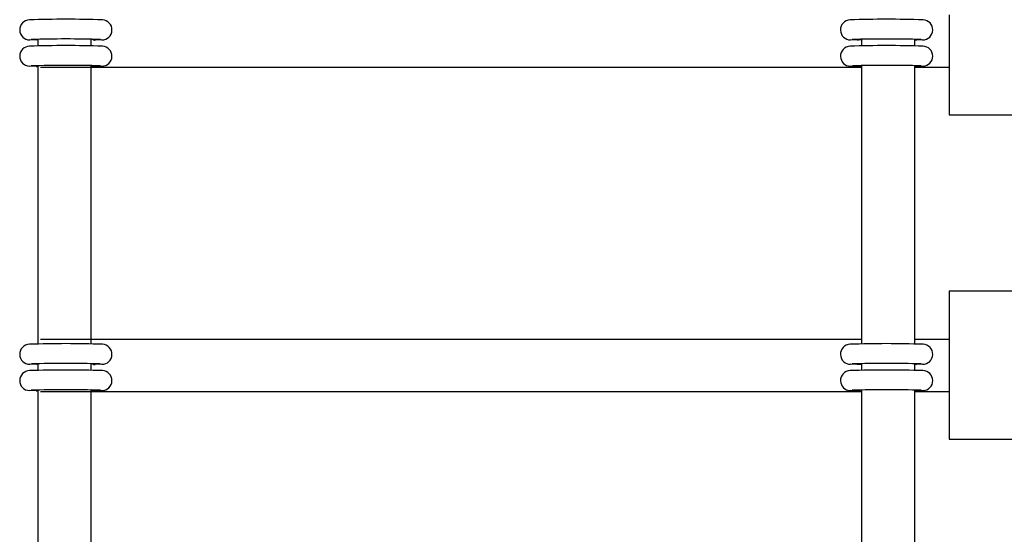
# Model space of a CAD drawing. Units: millimetres. Extents: x -11519 to 12331, y -7707 to 8179.
# Drawn here: x 3848 to 4147, y -640 to -484 of the extents above; entities that cross this region are included whole.
import ezdxf

# ---------------------------------------------------------------- set-up
doc = ezdxf.new("R2010")
doc.units = ezdxf.units.MM
doc.layers.add('DEFAULT', color=7, linetype='Continuous')

msp = doc.modelspace()

# ---------------------------------------------------------------- linework, layer by layer
at = {"layer": 'DEFAULT', "color": 0}
for p, q in [((4130.05, -482.23), (4130.05, -498.23)), ((3852.97, -489.92), (3851.1, -489.84)), ((3851.57, -489.73), (3852.04, -489.61)), ((3853.59, -489.83), (3852.98, -489.92)), ((3853.58, -489.83), (3853.58, -489.65)), ((3853.58, -490.23), (3853.58, -489.83)), ((3869.58, -489.63), (3869.58, -491.63)), ((3872.93, -489.84), (3870.93, -489.92)), ((4102.11, -489.92), (4100.11, -489.84)), ((4103.46, -489.87), (4102.14, -489.92)), ((4103.46, -491.63), (4103.46, -489.64)), ((4119.46, -489.65), (4119.46, -491.65)), ((4119.46, -489.83), (4120.06, -489.92)), ((4121.94, -489.84), (4120.07, -489.92)), ((4121.01, -489.61), (4121.47, -489.73)), ((3852.98, -489.92), (3852.97, -489.92)), ((3853.58, -491.65), (3853.58, -490.23)), ((3870.92, -489.92), (3870.93, -489.92)), ((3871.03, -489.92), (3871.03, -489.92)), ((4102.13, -489.92), (4102.12, -489.92)), ((3852.97, -497.92), (3850.94, -497.82)), ((3852.98, -497.92), (3853.24, -497.9)), ((3852.98, -497.92), (3852.98, -497.92)), ((3853.24, -497.9), (3853.59, -497.82)), ((3853.58, -497.82), (3853.58, -497.65)), ((3853.58, -580.74), (3853.58, -497.82)), ((4103.46, -498.23), (3854.31, -498.23)), ((3869.58, -497.63), (3869.58, -498.15)), ((3869.58, -498.15), (3869.58, -580.74)), ((3870.91, -497.92), (3870.67, -497.91)), ((3870.92, -497.92), (3870.91, -497.92)), ((3870.93, -497.92), (3870.92, -497.92)), ((3872.99, -497.83), (3870.93, -497.92)), ((4102.11, -497.92), (4100.06, -497.83)), ((4102.11, -497.92), (4102.12, -497.92)), ((4102.12, -497.92), (4102.13, -497.92)), ((4102.13, -497.92), (4102.37, -497.91)), ((4103.46, -498.23), (4103.46, -497.63)), ((4103.46, -580.73), (4103.46, -498.23)), ((4119.07, -497.64), (4119.07, -497.64)), ((4119.46, -497.65), (4119.46, -498.23)), ((4119.8, -497.9), (4119.46, -497.83)), ((4130.05, -498.23), (4119.46, -498.23)), ((4119.46, -498.23), (4119.46, -580.74)), ((4120.06, -497.92), (4119.8, -497.9)), ((4120.07, -497.92), (4120.06, -497.92)), ((4122.11, -497.82), (4120.07, -497.92)), ((4121, -497.61), (4121.51, -497.73)), ((4130.05, -498.23), (4130.05, -512.56)), ((4130.05, -512.56), (4175.05, -512.56)), ((4130.05, -566.06), (4175.05, -566.06)), ((4130.05, -566.06), (4130.05, -580.74)), ((3853.58, -582.16), (3853.58, -580.74)), ((3854.3, -580.74), (4103.46, -580.74)), ((3869.58, -580.74), (3869.58, -582.14)), ((4103.46, -582.14), (4103.46, -580.73)), ((4119.46, -580.74), (4119.46, -582.16)), ((4119.46, -580.74), (4130.05, -580.74)), ((4130.05, -580.74), (4130.05, -596.74)), ((3852.97, -588.42), (3851.1, -588.34)), ((3852.98, -588.42), (3852.97, -588.42)), ((3853.59, -588.33), (3852.98, -588.42)), ((3853.58, -590.16), (3853.58, -588.16)), ((3869.58, -588.14), (3869.58, -590.14)), ((3870.92, -588.43), (3870.93, -588.43)), ((3872.93, -588.34), (3870.93, -588.43)), ((3871.03, -588.42), (3871.03, -588.42)), ((3871.91, -588.08), (3872.46, -588.24)), ((4102.11, -588.43), (4100.11, -588.34)), ((4102.12, -588.43), (4102.11, -588.43)), ((4102.13, -588.43), (4102.12, -588.43)), ((4103.46, -588.37), (4102.14, -588.43)), ((4103.46, -590.14), (4103.46, -588.14)), ((4119.46, -588.16), (4119.46, -590.16)), ((4119.46, -588.33), (4120.06, -588.42)), ((4121.94, -588.34), (4120.07, -588.42)), ((4121.01, -588.11), (4121.48, -588.24)), ((3852.97, -596.42), (3850.94, -596.33)), ((3852.98, -596.42), (3853.24, -596.41)), ((3852.98, -596.42), (3852.98, -596.42)), ((3853.24, -596.41), (3853.59, -596.33)), ((3853.58, -596.33), (3853.58, -596.16)), ((3853.58, -679.24), (3853.58, -596.33)), ((4103.46, -596.74), (3854.31, -596.74)), ((3869.58, -596.14), (3869.58, -596.66)), ((3869.58, -596.66), (3869.58, -679.24)), ((3870.91, -596.43), (3870.67, -596.41)), ((3870.92, -596.43), (3870.91, -596.43)), ((3870.93, -596.43), (3870.92, -596.43)), ((3872.99, -596.34), (3870.93, -596.43)), ((4102.11, -596.43), (4100.06, -596.34)), ((4102.11, -596.43), (4102.12, -596.43)), ((4102.12, -596.43), (4102.13, -596.43)), ((4102.13, -596.43), (4102.37, -596.41)), ((4103.46, -596.74), (4103.46, -596.14)), ((4103.46, -679.24), (4103.46, -596.74)), ((4119.07, -596.15), (4119.07, -596.15)), ((4119.46, -596.16), (4119.46, -596.73)), ((4119.8, -596.41), (4119.46, -596.33)), ((4119.46, -596.73), (4119.46, -679.24)), ((4130.05, -596.74), (4119.46, -596.74)), ((4120.06, -596.42), (4119.8, -596.41)), ((4120.07, -596.42), (4120.06, -596.42)), ((4122.11, -596.33), (4120.07, -596.42)), ((4121, -596.11), (4121.51, -596.24)), ((4130.05, -596.74), (4130.05, -611.06)), ((4130.05, -611.06), (4175.05, -611.06))]:
    msp.add_line(p, q, dxfattribs=at)
for centre, radius, start, end in [((3851.05, -486.8), 3.04, 91.3717, 270.8518), ((3861.95, -807.44), 323.86, 88.0239, 91.941), ((3872.98, -486.8), 3.04, 269.1205, 87.3466), ((4100.06, -486.8), 3.04, 92.6534, 270.8795), ((4111.09, -807.44), 323.86, 88.059, 91.9761), ((4121.99, -486.8), 3.04, 269.1482, 88.6283), ((3862.05, -828.65), 339.08, 88.232, 91.7792), ((3870.9, -488.18), 1.74, 237.046, 270.9252), ((4111.02, -836.3), 346.72, 88.2728, 91.7247), ((3851.05, -494.79), 3.03, 91.2483, 267.8879), ((3861.95, -815.44), 323.86, 88.0239, 91.941), ((3872.98, -494.8), 3.03, 270.079, 87.4019), ((4100.06, -494.8), 3.03, 92.5981, 269.921), ((4111.09, -815.44), 323.86, 88.059, 91.9761), ((4121.99, -494.79), 3.03, 272.1121, 88.7517), ((3862.03, -838), 340.42, 88.2355, 91.7686), ((3870.85, -501.47), 3.55, 89.1718, 110.8165), ((4110.94, -844.96), 347.39, 88.2556, 91.6977), ((4102.19, -501.45), 3.53, 68.9924, 90.8663), ((4102.12, -496.12), 1.81, 277.9203, 302.626), ((3851.05, -585.3), 3.04, 91.3717, 270.8518), ((3861.95, -905.94), 323.86, 88.0239, 91.941), ((3872.98, -585.31), 3.04, 269.1205, 87.3466), ((4100.06, -585.31), 3.04, 92.6534, 270.8795), ((4111.09, -905.94), 323.86, 88.059, 91.9761), ((4121.99, -585.3), 3.04, 269.1482, 88.6283), ((3862.01, -934.74), 346.66, 88.274, 91.7268), ((3870.9, -586.69), 1.74, 237.1565, 270.9307), ((4110.99, -927.16), 339.08, 88.2208, 91.768), ((3851.05, -593.3), 3.03, 91.2483, 267.8879), ((3861.95, -913.94), 323.86, 88.0239, 91.941), ((3872.98, -593.3), 3.03, 270.079, 87.4019), ((4100.06, -593.3), 3.03, 92.5981, 269.921), ((4111.09, -913.94), 323.86, 88.059, 91.9761), ((4121.99, -593.3), 3.03, 272.1121, 88.7517), ((3862.03, -936.5), 340.42, 88.2355, 91.7686), ((3870.85, -599.98), 3.55, 89.1724, 110.8135), ((4111.02, -936.5), 340.42, 88.2314, 91.7645), ((4102.19, -599.96), 3.53, 68.9876, 90.8672), ((4102.12, -594.62), 1.81, 277.9178, 302.5657)]:
    msp.add_arc(centre, radius, start, end, dxfattribs=at)
at = {"layer": 'DEFAULT', "color": 0, "extrusion": (0, 0, -1)}
for centre, radius, start, end in [((-4102.14, -488.18), 1.75, 237.0017, 270.337), ((-3870.92, -496.12), 1.81, 277.9177, 302.5638), ((-4102.14, -586.68), 1.75, 237.063, 270.3401), ((-3870.92, -594.62), 1.81, 277.9177, 302.5638)]:
    msp.add_arc(centre, radius, start, end, dxfattribs=at)

doc.saveas('drawing.dxf')
